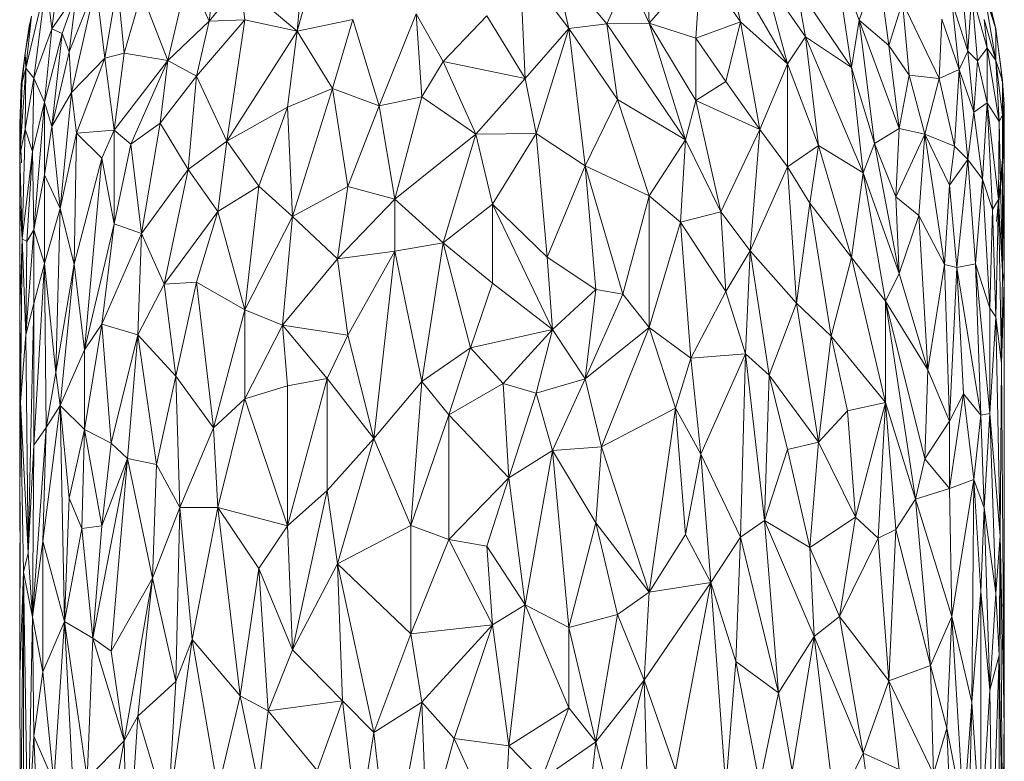
# Model space of a CAD drawing. Units: millimetres. Extents: x -945 to 5775, y -3019 to 1733.
# Drawn here: x 3401 to 3477, y -8 to 49 of the extents above; entities that cross this region are included whole.
import ezdxf

# ---------------------------------------------------------------- set-up
doc = ezdxf.new("R2010")
doc.units = ezdxf.units.MM

# ---------------------------------------------------------------- blocks, each defined once
blk = doc.blocks.new('30038_dwg-456328-South')
at = {"lineweight": 9}
for p, q in [((-827.602, 682.495), (-827.195, 673.492)), ((-854.368, 672.896), (-853.604, 681.377)), ((-861.172, 673.659), (-860.5, 679.106)), ((-872.679, 678.021), (-873.314, 673.07)), ((-854.368, 672.896), (-852.832, 678.317)), ((-836.773, 669.238), (-837.195, 678.128)), ((-837.195, 678.128), (-833.402, 673.079)), ((-833.402, 673.079), (-834.663, 678.463)), ((-834.663, 678.463), (-830.48, 673.449)), ((-823.211, 678.075), (-827.195, 673.492)), ((-823.602, 672.335), (-823.211, 678.075)), ((-823.211, 678.075), (-820.151, 673.609)), ((-821.283, 678.548), (-816.524, 670.369)), ((-821.283, 678.548), (-820.151, 673.609)), ((-810.985, 673.734), (-812.84, 678.549)), ((-811.591, 670.072), (-812.84, 678.549)), ((-809.529, 678.028), (-810.985, 673.734)), ((-809.529, 678.028), (-808.698, 671.778)), ((-864.352, 670.62), (-862.8, 677.336)), ((-862.8, 677.336), (-861.172, 673.659)), ((-800.456, 673.057), (-801.729, 677.783)), ((-875.31, 670.037), (-873.745, 676.674)), ((-873.745, 676.674), (-874.696, 669.25)), ((-873.745, 676.674), (-873.314, 673.07)), ((-871.974, 671.283), (-869.921, 676.477)), ((-869.921, 676.477), (-871.788, 668.139)), ((-869.226, 670.808), (-869.921, 676.477)), ((-869.226, 670.808), (-868.245, 676.514)), ((-867.732, 671.19), (-868.245, 676.514)), ((-858.771, 676.573), (-861.172, 673.659)), ((-854.368, 672.896), (-858.771, 676.573)), ((-858.418, 673.765), (-858.771, 676.573)), ((-828.828, 677.127), (-830.48, 673.449)), ((-828.828, 677.127), (-827.195, 673.492)), ((-818.307, 677.035), (-815.145, 672.446)), ((-818.307, 677.035), (-816.524, 670.369)), ((-803.106, 676.808), (-802.608, 671.336)), ((-871.402, 675.811), (-873.314, 673.07)), ((-871.402, 675.811), (-872.509, 672.706)), ((-871.974, 671.283), (-871.402, 675.811)), ((-867.732, 671.19), (-866.385, 675.839)), ((-864.352, 670.62), (-866.385, 675.839)), ((-815.829, 676.356), (-815.145, 672.446)), ((-815.829, 676.356), (-811.591, 670.072)), ((-802.608, 671.336), (-802.298, 675.788)), ((-801.119, 671.566), (-802.298, 675.788)), ((-802.298, 675.788), (-801.865, 670.594)), ((-801.35, 675.847), (-800.456, 670.61)), ((-801.35, 675.847), (-800.456, 673.057)), ((-800.456, 673.057), (-801.119, 675.926)), ((-808.698, 671.778), (-807.64, 675.123)), ((-804.831, 669.235), (-807.64, 675.123)), ((-807.64, 675.123), (-807.132, 669.482)), ((-803.281, 669.938), (-803.831, 675.142)), ((-802.608, 671.336), (-803.831, 675.142)), ((-848.054, 667.116), (-845.178, 674.223)), ((-844.763, 667.824), (-845.178, 674.223)), ((-845.178, 674.223), (-843.094, 670.551)), ((-874.889, 674.052), (-875.382, 671.188)), ((-875.31, 670.037), (-874.889, 674.052)), ((-874.889, 674.052), (-875.063, 673.282)), ((-864.352, 670.62), (-861.172, 673.659)), ((-858.418, 673.765), (-862.158, 669.399)), ((-862.158, 669.399), (-861.172, 673.659)), ((-858.418, 673.765), (-861.172, 673.659)), ((-859.816, 664.386), (-858.418, 673.765)), ((-854.368, 672.896), (-858.418, 673.765)), ((-854.368, 672.896), (-850.072, 673.776)), ((-851.659, 668.47), (-850.072, 673.776)), ((-848.054, 667.116), (-850.072, 673.776)), ((-839.73, 674.064), (-843.094, 670.551)), ((-839.73, 674.064), (-836.773, 669.238)), ((-833.402, 673.079), (-830.48, 673.449)), ((-830.48, 673.449), (-827.195, 673.492)), ((-824.389, 664.495), (-830.48, 673.449)), ((-829.652, 667.605), (-830.48, 673.449)), ((-823.602, 667.535), (-827.195, 673.492)), ((-824.389, 664.495), (-827.195, 673.492)), ((-823.602, 672.335), (-827.195, 673.492)), ((-823.602, 672.335), (-820.151, 673.609)), ((-821.283, 669.012), (-820.151, 673.609)), ((-818.671, 665.305), (-820.151, 673.609)), ((-816.524, 670.369), (-820.151, 673.609)), ((-810.985, 673.734), (-811.591, 670.072)), ((-809.814, 664.212), (-810.985, 673.734)), ((-810.985, 673.734), (-807.899, 665.382)), ((-810.985, 673.734), (-808.698, 671.778)), ((-804.831, 669.235), (-804.623, 673.814)), ((-803.281, 669.938), (-804.623, 673.814)), ((-800.456, 670.61), (-801.35, 673.772)), ((-801.35, 673.772), (-801.119, 671.566)), ((-875.382, 671.188), (-875.063, 673.282)), ((-874.696, 669.25), (-873.314, 673.07)), ((-873.88, 667.402), (-873.314, 673.07)), ((-872.509, 672.706), (-873.88, 667.402)), ((-872.509, 672.706), (-873.314, 673.07)), ((-872.509, 672.706), (-873.314, 665.532)), ((-871.974, 671.283), (-872.509, 672.706)), ((-859.816, 664.386), (-854.368, 672.896)), ((-854.368, 672.896), (-855.125, 667.024)), ((-851.659, 668.47), (-854.368, 672.896)), ((-836.773, 669.238), (-833.402, 673.079)), ((-835.928, 664.995), (-833.402, 673.079)), ((-832.145, 662.492), (-833.402, 673.079)), ((-833.402, 673.079), (-829.652, 667.605)), ((-800.5, 673.057), (-800.456, 672.852)), ((-800.456, 673.057), (-800.068, 670.125)), ((-800.456, 670.61), (-800.456, 673.057)), ((-800.456, 673.057), (-799.937, 669.061)), ((-823.602, 667.535), (-823.602, 672.335)), ((-821.283, 669.012), (-823.602, 672.335)), ((-815.145, 672.446), (-816.524, 670.369)), ((-810.687, 661.964), (-815.145, 672.446)), ((-814.139, 664.053), (-815.145, 672.446)), ((-815.145, 672.446), (-811.591, 670.072)), ((-875.69, 668.8), (-875.382, 671.188)), ((-875.61, 668.978), (-875.382, 671.188)), ((-875.31, 670.037), (-875.382, 671.188)), ((-871.974, 671.283), (-873.314, 665.532)), ((-871.974, 671.283), (-871.788, 668.139)), ((-867.732, 671.19), (-869.226, 670.808)), ((-868.496, 665.246), (-867.732, 671.19)), ((-864.352, 670.62), (-867.732, 671.19)), ((-807.899, 665.382), (-808.698, 671.778)), ((-808.698, 671.778), (-807.132, 669.482)), ((-803.281, 669.938), (-802.608, 671.336)), ((-802.149, 666.624), (-802.608, 671.336)), ((-802.608, 671.336), (-801.865, 670.594)), ((-801.119, 671.566), (-801.865, 670.594)), ((-800.456, 670.61), (-801.119, 671.566)), ((-800.179, 665.914), (-801.119, 671.566)), ((-801.119, 667.363), (-801.119, 671.566)), ((-869.226, 670.808), (-871.788, 668.139)), ((-869.226, 670.808), (-871.402, 665.009)), ((-868.496, 665.246), (-869.226, 670.808)), ((-868.496, 665.246), (-864.352, 670.62)), ((-867.204, 664.177), (-864.352, 670.62)), ((-864.352, 670.62), (-864.95, 665.781)), ((-864.352, 670.62), (-862.158, 669.399)), ((-844.763, 667.824), (-843.094, 670.551)), ((-836.773, 669.238), (-843.094, 670.551)), ((-840.574, 664.944), (-843.094, 670.551)), ((-818.671, 665.305), (-816.524, 670.369)), ((-816.524, 662.417), (-816.524, 670.369)), ((-814.139, 664.053), (-816.524, 670.369)), ((-802.149, 666.624), (-801.865, 670.594)), ((-801.119, 667.363), (-801.865, 670.594)), ((-800.456, 670.61), (-800.179, 665.914)), ((-800.456, 670.61), (-799.937, 666.398)), ((-800.456, 670.61), (-799.937, 669.061)), ((-875.793, 663.297), (-875.31, 670.037)), ((-875.31, 670.037), (-875.61, 668.978)), ((-875.31, 670.037), (-875.382, 665.323)), ((-875.31, 670.037), (-874.696, 669.25)), ((-809.814, 664.212), (-811.591, 670.072)), ((-810.687, 661.964), (-811.591, 670.072)), ((-804.831, 669.235), (-803.281, 669.938)), ((-803.281, 669.938), (-803.643, 663.999)), ((-802.608, 662.983), (-803.281, 669.938)), ((-803.281, 669.938), (-802.149, 666.624)), ((-799.937, 669.061), (-800.068, 670.125)), ((-799.974, 669.061), (-800.068, 670.125)), ((-875.793, 663.297), (-875.61, 668.978)), ((-875.69, 668.8), (-875.61, 668.978)), ((-875.382, 665.323), (-874.696, 669.25)), ((-874.696, 669.25), (-874.795, 663.612)), ((-873.88, 667.402), (-874.696, 669.25)), ((-864.95, 665.781), (-862.158, 669.399)), ((-862.8, 662.206), (-862.158, 669.399)), ((-859.816, 664.386), (-862.158, 669.399)), ((-836.773, 669.238), (-840.574, 664.944)), ((-836.773, 669.238), (-835.928, 664.995)), ((-823.602, 667.535), (-821.283, 669.012)), ((-818.671, 665.305), (-821.283, 669.012)), ((-807.899, 665.382), (-807.132, 669.482)), ((-804.831, 669.235), (-807.132, 669.482)), ((-805.932, 664.941), (-807.132, 669.482)), ((-804.831, 669.235), (-805.932, 664.941)), ((-804.831, 669.235), (-803.643, 663.999)), ((-799.812, 667.234), (-799.937, 669.061)), ((-799.937, 666.398), (-799.937, 669.061)), ((-799.937, 669.061), (-799.801, 662.755)), ((-875.69, 668.8), (-875.793, 665.679)), ((-875.69, 668.8), (-875.754, 665.352)), ((-873.314, 665.532), (-871.788, 668.139)), ((-872.679, 659.21), (-871.788, 668.139)), ((-871.402, 665.009), (-871.788, 668.139)), ((-851.659, 668.47), (-855.125, 667.024)), ((-854.748, 658.579), (-851.659, 668.47)), ((-850.471, 660.888), (-851.659, 668.47)), ((-851.659, 668.47), (-848.054, 667.116)), ((-873.88, 667.402), (-874.795, 663.612)), ((-873.88, 667.402), (-874.696, 657.567)), ((-873.88, 667.402), (-873.314, 665.532)), ((-873.88, 667.402), (-873.88, 661.801)), ((-844.763, 667.824), (-848.054, 667.116)), ((-846.828, 659.912), (-844.763, 667.824)), ((-840.574, 664.944), (-844.763, 667.824)), ((-832.145, 662.492), (-829.652, 667.605)), ((-824.389, 664.495), (-829.652, 667.605)), ((-827.195, 660.191), (-829.652, 667.605)), ((-823.602, 667.535), (-824.389, 664.495)), ((-821.665, 658.944), (-823.602, 667.535)), ((-818.671, 665.305), (-823.602, 667.535)), ((-801.119, 667.363), (-802.149, 666.624)), ((-801.472, 661.474), (-801.119, 667.363)), ((-800.179, 665.914), (-801.119, 667.363)), ((-801.119, 667.363), (-800.241, 659.891)), ((-801.119, 667.363), (-800.713, 659.116)), ((-859.816, 664.386), (-855.125, 667.024)), ((-857.341, 660.921), (-855.125, 667.024)), ((-854.748, 658.579), (-855.125, 667.024)), ((-850.471, 660.888), (-848.054, 667.116)), ((-846.828, 659.912), (-848.054, 667.116)), ((-802.608, 662.983), (-802.149, 666.624)), ((-801.472, 661.474), (-802.149, 666.624)), ((-799.795, 664.553), (-799.812, 667.234)), ((-799.812, 667.234), (-799.801, 662.755)), ((-867.204, 664.177), (-864.95, 665.781)), ((-866.385, 657.279), (-864.95, 665.781)), ((-862.8, 662.206), (-864.95, 665.781)), ((-800.179, 665.914), (-800.241, 659.891)), ((-800.179, 665.914), (-799.937, 666.398)), ((-800.179, 665.914), (-799.937, 654.333)), ((-799.937, 666.398), (-799.937, 654.333)), ((-799.937, 666.398), (-799.801, 662.755)), ((-875.793, 665.352), (-875.793, 665.679)), ((-875.783, 665.679), (-875.793, 665.352)), ((-875.793, 664.505), (-875.793, 665.352)), ((-875.653, 662.718), (-875.793, 665.352)), ((-875.793, 663.297), (-875.382, 665.323)), ((-875.61, 656.858), (-875.382, 665.323)), ((-875.382, 665.323), (-874.795, 663.612)), ((-873.314, 665.532), (-873.88, 661.801)), ((-872.679, 659.21), (-873.314, 665.532)), ((-872.679, 659.21), (-871.402, 665.009)), ((-871.402, 665.009), (-871.596, 654.899)), ((-868.496, 665.246), (-871.402, 665.009)), ((-871.402, 665.009), (-869.462, 663.075)), ((-868.496, 665.246), (-869.462, 663.075)), ((-867.204, 664.177), (-868.496, 665.246)), ((-868.496, 658.027), (-868.496, 665.246)), ((-821.665, 658.944), (-818.671, 665.305)), ((-818.671, 665.305), (-819.406, 655.924)), ((-818.671, 665.305), (-816.524, 662.417)), ((-809.814, 664.212), (-807.899, 665.382)), ((-808.161, 660.109), (-807.899, 665.382)), ((-807.899, 665.382), (-805.932, 664.941)), ((-875.762, 664.976), (-875.793, 663.297)), ((-875.793, 663.297), (-875.793, 664.505)), ((-859.816, 664.386), (-862.8, 662.206)), ((-859.816, 664.386), (-860.5, 658.978)), ((-859.816, 664.386), (-857.341, 660.921)), ((-846.828, 659.912), (-840.574, 664.944)), ((-843.094, 656.547), (-840.574, 664.944)), ((-835.928, 664.995), (-840.574, 664.944)), ((-839.308, 659.548), (-840.574, 664.944)), ((-835.928, 664.995), (-839.308, 659.548)), ((-835.928, 664.995), (-832.145, 662.492)), ((-835.928, 664.995), (-835.085, 655.434)), ((-824.389, 664.495), (-827.195, 660.191)), ((-824.389, 664.495), (-824.785, 658.153)), ((-821.665, 658.944), (-824.389, 664.495)), ((-808.161, 660.109), (-805.932, 664.941)), ((-805.932, 664.941), (-806.401, 658.673)), ((-804.023, 661), (-805.932, 664.941)), ((-804.419, 654.885), (-805.932, 664.941)), ((-805.932, 664.941), (-803.643, 663.999)), ((-799.804, 664.352), (-800.406, 658.207)), ((-799.804, 664.352), (-799.99, 661.712)), ((-799.795, 664.553), (-799.806, 664.681)), ((-799.805, 664.403), (-799.795, 664.553)), ((-799.804, 664.352), (-799.795, 664.553)), ((-799.804, 664.352), (-799.801, 662.755)), ((-875.61, 656.858), (-874.795, 663.612)), ((-875.234, 656.643), (-874.795, 663.612)), ((-874.696, 657.567), (-874.795, 663.612)), ((-867.204, 664.177), (-868.496, 658.027)), ((-866.385, 657.279), (-867.204, 664.177)), ((-816.524, 662.417), (-814.139, 664.053)), ((-814.139, 664.053), (-814.807, 659.624)), ((-811.591, 655.43), (-814.139, 664.053)), ((-810.687, 661.964), (-814.139, 664.053)), ((-809.814, 664.212), (-810.687, 661.964)), ((-807.899, 654.197), (-809.814, 664.212)), ((-808.161, 660.109), (-809.814, 664.212)), ((-804.023, 661), (-803.643, 663.999)), ((-802.608, 662.983), (-803.643, 663.999)), ((-875.793, 663.297), (-875.793, 662.155)), ((-875.793, 663.297), (-875.61, 656.858)), ((-871.596, 654.899), (-869.462, 663.075)), ((-870.791, 648.306), (-869.462, 663.075)), ((-868.496, 658.027), (-869.462, 663.075)), ((-804.023, 661), (-802.608, 662.983)), ((-803.46, 654.662), (-802.608, 662.983)), ((-802.005, 654.92), (-802.608, 662.983)), ((-801.472, 661.474), (-802.608, 662.983)), ((-799.937, 654.333), (-799.801, 662.755)), ((-799.793, 653.551), (-799.801, 662.755)), ((-875.793, 661.721), (-875.793, 662.155)), ((-866.385, 657.279), (-862.8, 662.206)), ((-862.8, 662.206), (-864.653, 653.359)), ((-862.8, 662.206), (-860.5, 658.978)), ((-832.145, 662.492), (-835.085, 655.434)), ((-832.145, 662.492), (-827.195, 660.191)), ((-832.145, 662.492), (-829.24, 652.58)), ((-832.145, 662.492), (-831.311, 652.957)), ((-819.406, 655.924), (-816.524, 662.417)), ((-815.829, 651.892), (-816.524, 662.417)), ((-816.524, 662.417), (-814.807, 659.624)), ((-811.591, 655.43), (-810.687, 661.964)), ((-807.899, 654.197), (-810.687, 661.964)), ((-810.687, 661.964), (-808.971, 652.06)), ((-875.793, 660.826), (-875.793, 661.721)), ((-873.88, 661.801), (-874.696, 657.567)), ((-872.679, 659.21), (-873.88, 661.801)), ((-873.88, 654.962), (-873.88, 661.801)), ((-802.005, 654.92), (-801.472, 661.474)), ((-801.472, 661.474), (-800.713, 659.116)), ((-801.472, 661.474), (-800.907, 651.505)), ((-799.99, 661.712), (-800.406, 658.207)), ((-799.99, 661.712), (-800.074, 661.247)), ((-875.793, 660.826), (-875.793, 659.604)), ((-857.341, 660.921), (-860.5, 658.978)), ((-857.341, 660.921), (-858.418, 651.374)), ((-854.748, 658.579), (-857.341, 660.921)), ((-854.748, 658.579), (-850.471, 660.888)), ((-850.471, 660.888), (-851.265, 655.323)), ((-850.471, 660.888), (-846.828, 659.912)), ((-804.023, 661), (-804.419, 654.885)), ((-803.46, 654.662), (-804.023, 661)), ((-846.828, 659.912), (-851.265, 655.323)), ((-843.094, 656.547), (-846.828, 659.912)), ((-846.828, 659.912), (-846.828, 655.897)), ((-827.195, 660.191), (-829.24, 652.58)), ((-824.785, 658.153), (-827.195, 660.191)), ((-827.195, 660.191), (-827.195, 650.019)), ((-807.899, 654.197), (-808.161, 660.109)), ((-808.161, 660.109), (-806.401, 658.673)), ((-800.241, 659.891), (-800.713, 659.116)), ((-800.456, 650.838), (-800.241, 659.891)), ((-800.02, 647.248), (-800.241, 659.891)), ((-800.241, 659.891), (-799.937, 654.333)), ((-875.793, 657.535), (-875.793, 659.604)), ((-875.61, 656.858), (-875.793, 659.604)), ((-872.679, 659.21), (-873.88, 654.962)), ((-873.006, 646.559), (-872.679, 659.21)), ((-872.679, 659.21), (-871.596, 654.899)), ((-864.653, 653.359), (-860.5, 658.978)), ((-862.158, 653.505), (-860.5, 658.978)), ((-858.418, 651.374), (-860.5, 658.978)), ((-839.308, 659.548), (-843.094, 656.547)), ((-839.308, 653.432), (-839.308, 659.548)), ((-834.663, 649.857), (-839.308, 659.548)), ((-839.308, 659.548), (-835.085, 655.434)), ((-821.665, 658.944), (-824.785, 658.153)), ((-821.665, 658.944), (-819.406, 655.924)), ((-821.665, 658.944), (-821.283, 652.789)), ((-815.829, 651.892), (-814.807, 659.624)), ((-811.591, 655.43), (-814.807, 659.624)), ((-813.16, 649.343), (-814.807, 659.624)), ((-800.713, 659.116), (-800.907, 651.505)), ((-800.456, 650.838), (-800.713, 659.116)), ((-854.748, 658.579), (-858.418, 651.374)), ((-854.748, 658.579), (-855.5, 650.2)), ((-854.748, 658.579), (-851.265, 655.323)), ((-807.899, 654.197), (-806.401, 658.673)), ((-804.419, 654.885), (-806.401, 658.673)), ((-805.704, 646.754), (-806.401, 658.673)), ((-875.793, 655.364), (-875.793, 657.535)), ((-874.696, 657.567), (-875.31, 649.446)), ((-874.696, 657.567), (-875.234, 656.643)), ((-874.696, 651.866), (-874.696, 657.567)), ((-873.88, 654.962), (-874.696, 657.567)), ((-868.496, 658.027), (-870.791, 648.306)), ((-868.496, 658.027), (-869.462, 650.287)), ((-866.385, 657.279), (-868.496, 658.027)), ((-824.785, 658.153), (-827.195, 650.019)), ((-824.785, 658.153), (-823.995, 647.646)), ((-824.785, 658.153), (-821.283, 652.789)), ((-875.61, 656.858), (-875.793, 651.396)), ((-875.61, 656.858), (-875.721, 644.27)), ((-875.61, 656.858), (-875.31, 649.446)), ((-875.61, 656.858), (-875.234, 656.643)), ((-875.31, 649.446), (-875.234, 656.643)), ((-866.385, 657.279), (-869.462, 650.287)), ((-866.385, 657.279), (-866.662, 649.447)), ((-866.385, 657.279), (-864.653, 653.359)), ((-851.265, 655.323), (-846.828, 655.897)), ((-850.471, 649.417), (-846.828, 655.897)), ((-848.461, 641.466), (-846.828, 655.897)), ((-843.094, 656.547), (-846.828, 655.897)), ((-844.763, 645.852), (-846.828, 655.897)), ((-843.094, 656.547), (-844.763, 645.852)), ((-839.308, 653.432), (-843.094, 656.547)), ((-843.094, 656.547), (-840.995, 648.441)), ((-819.406, 655.924), (-821.283, 652.789)), ((-819.406, 655.924), (-819.777, 647.985)), ((-819.406, 655.924), (-815.829, 651.892)), ((-819.406, 655.924), (-817.945, 646.345)), ((-875.789, 655.571), (-875.793, 655.364)), ((-875.793, 655.364), (-875.793, 653.961)), ((-875.789, 654.651), (-875.793, 655.364)), ((-875.785, 655.146), (-875.793, 655.364)), ((-855.5, 650.2), (-851.265, 655.323)), ((-850.471, 649.417), (-851.265, 655.323)), ((-834.663, 649.857), (-835.085, 655.434)), ((-835.085, 655.434), (-831.311, 652.957)), ((-811.591, 655.43), (-813.16, 649.343)), ((-811.591, 655.43), (-808.971, 652.06)), ((-811.591, 655.43), (-808.971, 644.229)), ((-874.696, 640.946), (-873.88, 654.962)), ((-874.696, 651.866), (-873.88, 654.962)), ((-873.006, 646.559), (-873.88, 654.962)), ((-873.88, 654.962), (-873.745, 642.304)), ((-873.006, 646.559), (-871.596, 654.899)), ((-872.679, 644.011), (-871.596, 654.899)), ((-870.791, 648.306), (-871.596, 654.899)), ((-804.419, 654.885), (-805.704, 646.754)), ((-803.46, 654.662), (-804.419, 654.885)), ((-804.419, 654.885), (-804.023, 642.801)), ((-803.46, 654.662), (-804.023, 642.801)), ((-803.46, 654.662), (-802.005, 654.92)), ((-803.46, 654.662), (-802.936, 644.898)), ((-803.46, 654.662), (-801.598, 643.256)), ((-800.907, 643.396), (-802.005, 654.92)), ((-802.005, 654.92), (-800.907, 651.505)), ((-802.005, 654.92), (-801.598, 643.256)), ((-875.793, 651.396), (-875.793, 654.075)), ((-807.899, 654.197), (-808.971, 652.06)), ((-807.899, 654.197), (-805.704, 646.754)), ((-800.02, 647.248), (-799.937, 654.333)), ((-799.793, 653.551), (-799.937, 654.333)), ((-866.662, 649.447), (-864.653, 653.359)), ((-862.158, 653.505), (-864.653, 653.359)), ((-863.741, 646.267), (-864.653, 653.359)), ((-862.158, 653.505), (-863.741, 646.267)), ((-860.837, 642.291), (-862.158, 653.505)), ((-858.418, 651.374), (-862.158, 653.505)), ((-839.308, 653.432), (-840.995, 648.441)), ((-839.308, 653.432), (-834.663, 649.857)), ((-834.663, 649.857), (-831.311, 652.957)), ((-832.145, 646.051), (-831.311, 652.957)), ((-829.24, 652.58), (-831.311, 652.957)), ((-799.793, 653.551), (-800.02, 647.248)), ((-799.793, 653.551), (-799.801, 619.905)), ((-832.145, 646.051), (-829.24, 652.58)), ((-827.195, 650.019), (-829.24, 652.58)), ((-823.995, 647.646), (-821.283, 652.789)), ((-819.777, 647.985), (-821.283, 652.789)), ((-875.793, 636.562), (-875.793, 651.396)), ((-875.721, 644.27), (-875.793, 651.396)), ((-875.789, 651.396), (-875.79, 651.195)), ((-874.696, 651.866), (-875.31, 649.446)), ((-874.696, 651.866), (-875.151, 632.624)), ((-874.696, 640.946), (-874.696, 651.866)), ((-860.837, 642.291), (-858.418, 651.374)), ((-858.418, 644.514), (-858.418, 651.374)), ((-858.418, 651.374), (-855.5, 650.2)), ((-815.829, 651.892), (-817.945, 646.345)), ((-815.829, 651.892), (-814.139, 641.165)), ((-815.829, 651.892), (-813.16, 649.343)), ((-806.641, 636.779), (-808.971, 652.06)), ((-805.932, 639.893), (-808.971, 652.06)), ((-808.971, 652.06), (-808.971, 644.229)), ((-808.971, 652.06), (-805.704, 646.754)), ((-800.456, 650.838), (-800.907, 651.505)), ((-800.907, 643.396), (-800.907, 651.505)), ((-800.456, 650.838), (-800.907, 643.396)), ((-800.121, 633.949), (-800.456, 650.838)), ((-800.456, 650.838), (-800.02, 647.248)), ((-870.791, 642.16), (-869.462, 650.287)), ((-869.462, 650.287), (-870.791, 648.306)), ((-868.743, 641.102), (-869.462, 650.287)), ((-869.462, 650.287), (-866.662, 649.447)), ((-858.418, 644.514), (-855.5, 650.2)), ((-852.051, 646.075), (-855.5, 650.2)), ((-855.125, 645.519), (-855.5, 650.2)), ((-855.5, 650.2), (-850.471, 649.417)), ((-834.663, 649.857), (-840.995, 648.441)), ((-834.663, 649.857), (-838.463, 645.707)), ((-834.663, 649.857), (-835.928, 644.953)), ((-834.663, 649.857), (-832.145, 646.051)), ((-832.145, 646.051), (-827.195, 650.019)), ((-827.195, 650.019), (-830.895, 640.807)), ((-825.183, 643.791), (-827.195, 650.019)), ((-823.995, 647.646), (-827.195, 650.019)), ((-875.31, 649.446), (-875.721, 644.27)), ((-875.151, 632.624), (-875.31, 649.446)), ((-868.743, 641.102), (-866.662, 649.447)), ((-867.47, 639.92), (-866.662, 649.447)), ((-865.244, 639.455), (-866.662, 649.447)), ((-863.741, 646.267), (-866.662, 649.447)), ((-852.051, 646.075), (-850.471, 649.417)), ((-848.461, 641.466), (-850.471, 649.417)), ((-814.139, 641.165), (-813.16, 649.343)), ((-808.971, 644.229), (-813.16, 649.343)), ((-811.898, 643.592), (-813.16, 649.343)), ((-872.679, 644.011), (-870.791, 648.306)), ((-870.791, 642.16), (-870.791, 648.306)), ((-844.763, 645.852), (-840.995, 648.441)), ((-840.995, 648.441), (-842.676, 643.27)), ((-840.995, 648.441), (-838.463, 645.707)), ((-825.183, 643.791), (-823.995, 647.646)), ((-819.777, 647.985), (-823.995, 647.646)), ((-823.211, 640.238), (-823.995, 647.646)), ((-823.211, 640.238), (-819.777, 647.985)), ((-819.777, 647.985), (-820.151, 633.849)), ((-818.307, 635.139), (-819.777, 647.985)), ((-819.777, 647.985), (-817.945, 646.345)), ((-800.121, 633.949), (-800.02, 647.248)), ((-799.801, 619.905), (-800.02, 647.248)), ((-873.006, 646.559), (-873.745, 642.304)), ((-873.006, 646.559), (-872.679, 644.011)), ((-865.244, 639.455), (-863.741, 646.267)), ((-860.837, 642.291), (-863.741, 646.267)), ((-863.741, 646.267), (-863.431, 636.122)), ((-855.125, 634.728), (-852.051, 646.075)), ((-852.051, 646.075), (-855.125, 645.519)), ((-852.051, 646.075), (-848.461, 641.466)), ((-852.051, 646.075), (-852.051, 637.442)), ((-832.145, 646.051), (-835.928, 644.953)), ((-834.663, 640.522), (-832.145, 646.051)), ((-832.145, 646.051), (-830.895, 640.807)), ((-818.307, 635.139), (-817.945, 646.345)), ((-814.139, 641.165), (-817.945, 646.345)), ((-816.524, 640.614), (-817.945, 646.345)), ((-805.932, 639.893), (-805.704, 646.754)), ((-804.023, 642.801), (-805.704, 646.754)), ((-855.125, 645.519), (-858.418, 644.514)), ((-855.125, 634.728), (-855.125, 645.519)), ((-848.461, 641.466), (-844.763, 645.852)), ((-845.592, 634.74), (-844.763, 645.852)), ((-844.763, 645.852), (-842.676, 643.27)), ((-842.676, 643.27), (-838.463, 645.707)), ((-838.041, 638.427), (-838.463, 645.707)), ((-835.928, 644.953), (-838.463, 645.707)), ((-858.418, 644.514), (-860.837, 642.291)), ((-860.5, 636.129), (-858.418, 644.514)), ((-855.125, 634.728), (-858.418, 644.514)), ((-838.041, 638.427), (-835.928, 644.953)), ((-834.663, 640.522), (-835.928, 644.953)), ((-804.023, 637.586), (-802.936, 644.898)), ((-802.936, 644.898), (-804.023, 642.801)), ((-802.936, 644.898), (-802.149, 638.287)), ((-802.936, 644.898), (-801.598, 643.256)), ((-875.721, 644.27), (-875.793, 636.562)), ((-875.151, 632.624), (-875.721, 644.27)), ((-875.507, 631.155), (-875.721, 644.27)), ((-872.679, 644.011), (-874.01, 633.541)), ((-872.679, 644.011), (-873.745, 642.304)), ((-870.791, 642.16), (-872.679, 644.011)), ((-872.335, 627.33), (-872.679, 644.011)), ((-871.974, 636.844), (-872.679, 644.011)), ((-825.183, 643.791), (-830.895, 640.807)), ((-827.195, 629.606), (-825.183, 643.791)), ((-824.389, 634.045), (-825.183, 643.791)), ((-825.183, 643.791), (-823.211, 640.238)), ((-808.971, 644.229), (-811.898, 643.592)), ((-811.286, 635.391), (-808.971, 644.229)), ((-809.529, 633.761), (-808.971, 644.229)), ((-806.641, 636.779), (-808.971, 644.229)), ((-808.971, 644.229), (-808.161, 634.439)), ((-845.592, 634.74), (-842.676, 643.27)), ((-838.041, 638.427), (-842.676, 643.27)), ((-842.676, 633.675), (-842.676, 643.27)), ((-814.139, 641.165), (-811.898, 643.592)), ((-811.286, 635.391), (-811.898, 643.592)), ((-802.149, 638.287), (-801.598, 643.256)), ((-800.907, 643.396), (-801.598, 643.256)), ((-801.35, 636.095), (-801.598, 643.256)), ((-800.907, 643.396), (-801.35, 636.095)), ((-800.121, 633.949), (-800.907, 643.396)), ((-800.907, 643.396), (-800.456, 629.522)), ((-874.795, 627.672), (-873.745, 642.304)), ((-874.696, 640.946), (-873.745, 642.304)), ((-874.01, 633.541), (-873.745, 642.304)), ((-860.837, 642.291), (-863.431, 636.122)), ((-860.5, 636.129), (-860.837, 642.291)), ((-805.932, 639.893), (-804.023, 642.801)), ((-804.023, 637.586), (-804.023, 642.801)), ((-870.791, 642.16), (-871.974, 636.844)), ((-870.791, 642.16), (-870.999, 634.507)), ((-869.462, 634.723), (-870.791, 642.16)), ((-868.743, 641.102), (-870.791, 642.16)), ((-848.461, 641.466), (-852.051, 637.442)), ((-851.265, 631.781), (-848.461, 641.466)), ((-845.592, 634.74), (-848.461, 641.466)), ((-874.696, 640.946), (-875.151, 632.624)), ((-874.696, 640.946), (-874.795, 627.672)), ((-869.462, 634.723), (-868.743, 641.102)), ((-868.743, 641.102), (-867.47, 639.92)), ((-834.663, 640.522), (-830.895, 640.807)), ((-830.895, 640.807), (-831.311, 634.962)), ((-827.195, 629.606), (-830.895, 640.807)), ((-814.139, 641.165), (-816.524, 640.614)), ((-814.807, 633.044), (-814.139, 641.165)), ((-814.139, 641.165), (-811.286, 635.391)), ((-834.663, 640.522), (-838.041, 638.427)), ((-836.773, 628.627), (-834.663, 640.522)), ((-833.402, 626.881), (-834.663, 640.522)), ((-834.663, 640.522), (-831.311, 634.962)), ((-824.389, 634.045), (-823.211, 640.238)), ((-822.434, 630.349), (-823.211, 640.238)), ((-823.211, 640.238), (-820.151, 633.849)), ((-818.307, 635.139), (-816.524, 640.614)), ((-814.807, 633.044), (-816.524, 640.614)), ((-867.47, 639.92), (-870.144, 626.049)), ((-869.462, 634.723), (-867.47, 639.92)), ((-867.47, 639.92), (-868.743, 625.045)), ((-865.534, 630.69), (-867.47, 639.92)), ((-867.47, 639.92), (-865.244, 639.455)), ((-865.534, 630.69), (-865.244, 639.455)), ((-865.244, 639.455), (-863.431, 636.122)), ((-806.641, 636.779), (-805.932, 639.893)), ((-804.023, 637.586), (-805.932, 639.893)), ((-838.041, 638.427), (-842.676, 633.675)), ((-838.041, 638.427), (-839.73, 633.156)), ((-836.773, 628.627), (-838.041, 638.427)), ((-804.023, 637.586), (-802.149, 638.287)), ((-803.831, 627.714), (-802.149, 638.287)), ((-802.298, 621.101), (-802.149, 638.287)), ((-801.35, 636.095), (-802.149, 638.287)), ((-802.149, 638.287), (-801.598, 629.64)), ((-855.125, 634.728), (-852.051, 637.442)), ((-854.748, 625.148), (-852.051, 637.442)), ((-851.265, 631.781), (-852.051, 637.442)), ((-806.641, 636.779), (-804.023, 637.586)), ((-804.023, 637.586), (-803.831, 627.714)), ((-875.793, 636.562), (-875.793, 634.281)), ((-875.748, 636.562), (-875.793, 623.283)), ((-872.335, 627.33), (-871.974, 636.844)), ((-870.999, 634.507), (-871.974, 636.844)), ((-865.534, 630.69), (-863.431, 636.122)), ((-863.741, 622.703), (-863.431, 636.122)), ((-860.5, 636.129), (-863.431, 636.122)), ((-863.431, 636.122), (-862.481, 625.936)), ((-860.5, 636.129), (-862.481, 625.936)), ((-855.125, 634.728), (-860.5, 636.129)), ((-858.771, 621.59), (-860.5, 636.129)), ((-857.341, 631.424), (-860.5, 636.129)), ((-806.641, 636.779), (-808.161, 634.439)), ((-806.641, 636.779), (-805.48, 623.951)), ((-806.641, 636.779), (-803.831, 627.714)), ((-814.807, 633.044), (-811.286, 635.391)), ((-812.523, 627.714), (-811.286, 635.391)), ((-809.529, 633.761), (-811.286, 635.391)), ((-801.35, 636.095), (-801.598, 629.64)), ((-800.907, 622.026), (-801.35, 636.095)), ((-800.456, 629.522), (-801.35, 636.095)), ((-869.462, 634.723), (-870.999, 634.507)), ((-869.462, 634.723), (-870.144, 626.049)), ((-855.125, 634.728), (-857.341, 631.424)), ((-855.125, 634.728), (-854.748, 625.148)), ((-851.265, 631.781), (-845.592, 634.74)), ((-845.592, 634.74), (-842.676, 633.675)), ((-845.592, 634.74), (-845.592, 626.397)), ((-833.402, 626.881), (-831.311, 634.962)), ((-829.652, 627.867), (-831.311, 634.962)), ((-827.195, 629.606), (-831.311, 634.962)), ((-818.307, 635.139), (-820.151, 633.849)), ((-814.472, 626.169), (-818.307, 635.139)), ((-818.307, 635.139), (-817.23, 621.826)), ((-818.307, 635.139), (-814.807, 633.044)), ((-872.335, 627.33), (-870.999, 634.507)), ((-870.999, 634.507), (-870.144, 626.049)), ((-827.195, 629.606), (-824.389, 634.045)), ((-822.434, 630.349), (-824.389, 634.045)), ((-822.434, 630.349), (-820.151, 633.849)), ((-820.526, 624.246), (-820.151, 633.849)), ((-817.23, 621.826), (-820.151, 633.849)), ((-809.529, 633.761), (-808.161, 634.439)), ((-808.698, 622.766), (-808.161, 634.439)), ((-805.48, 623.951), (-808.161, 634.439)), ((-800.121, 633.949), (-800.456, 629.522)), ((-800.121, 633.949), (-800.179, 624.74)), ((-800.121, 633.949), (-799.903, 609.496)), ((-800.121, 633.949), (-799.801, 619.905)), ((-875.793, 631.134), (-875.793, 633.39)), ((-875.79, 633.074), (-875.793, 633.39)), ((-874.795, 627.672), (-874.01, 633.541)), ((-872.335, 627.33), (-874.01, 633.541)), ((-874.01, 623.457), (-874.01, 633.541)), ((-842.676, 633.675), (-845.592, 626.397)), ((-839.73, 633.156), (-842.676, 633.675)), ((-842.676, 633.675), (-839.308, 627.077)), ((-836.773, 628.627), (-839.73, 633.156)), ((-839.73, 633.156), (-839.308, 627.077)), ((-809.529, 633.761), (-812.523, 627.714)), ((-809.529, 633.761), (-808.698, 622.766)), ((-875.151, 632.624), (-875.507, 631.155)), ((-875.151, 632.624), (-874.795, 627.672)), ((-814.472, 626.169), (-814.807, 633.044)), ((-814.807, 633.044), (-812.523, 627.714)), ((-851.265, 631.781), (-854.748, 625.148)), ((-848.461, 618.776), (-851.265, 631.781)), ((-850.869, 621.214), (-851.265, 631.781)), ((-851.265, 631.781), (-845.592, 626.397)), ((-875.507, 631.155), (-875.793, 623.283)), ((-875.793, 631.134), (-875.793, 623.283)), ((-875.747, 609.998), (-875.507, 631.155)), ((-875.507, 610.357), (-875.507, 631.155)), ((-875.151, 610.255), (-875.507, 631.155)), ((-874.795, 627.672), (-875.507, 631.155)), ((-858.771, 621.59), (-857.341, 631.424)), ((-857.341, 631.424), (-856.611, 620.442)), ((-857.341, 631.424), (-854.748, 625.148)), ((-865.534, 630.69), (-868.743, 625.045)), ((-865.534, 630.69), (-867.732, 618.129)), ((-865.534, 630.69), (-866.662, 620.025)), ((-863.741, 622.703), (-865.534, 630.69)), ((-827.602, 622.798), (-822.434, 630.349)), ((-822.434, 630.349), (-827.195, 629.606)), ((-822.434, 630.349), (-825.183, 615.873)), ((-822.434, 630.349), (-821.283, 614.472)), ((-822.434, 630.349), (-820.526, 624.246)), ((-829.652, 627.867), (-827.195, 629.606)), ((-827.602, 622.798), (-827.195, 629.606)), ((-802.298, 621.101), (-801.598, 629.64)), ((-800.907, 622.026), (-801.598, 629.64)), ((-801.598, 610.703), (-801.598, 629.64)), ((-800.907, 622.026), (-800.456, 629.522)), ((-800.456, 629.522), (-800.179, 624.74)), ((-836.773, 628.627), (-839.308, 627.077)), ((-836.773, 628.627), (-838.041, 617.734)), ((-833.402, 626.881), (-836.773, 628.627)), ((-836.773, 628.627), (-833.402, 620.665)), ((-829.652, 627.867), (-833.402, 626.881)), ((-831.311, 618.043), (-829.652, 627.867)), ((-827.602, 622.798), (-829.652, 627.867)), ((-875.151, 610.255), (-874.795, 627.672)), ((-874.01, 623.457), (-874.795, 627.672)), ((-874.696, 618.499), (-874.795, 627.672)), ((-872.335, 627.33), (-874.01, 623.457)), ((-872.335, 627.33), (-873.162, 614.936)), ((-872.335, 627.33), (-870.58, 615.199)), ((-872.335, 627.33), (-871.596, 612.83)), ((-872.335, 627.33), (-870.144, 626.049)), ((-839.308, 627.077), (-845.592, 626.397)), ((-844.763, 621.11), (-839.308, 627.077)), ((-839.308, 627.077), (-842.257, 618.297)), ((-839.308, 627.077), (-838.041, 617.734)), ((-814.472, 626.169), (-812.523, 627.714)), ((-812.523, 627.714), (-808.698, 622.766)), ((-812.523, 627.714), (-810.687, 617.179)), ((-805.48, 623.951), (-803.831, 627.714)), ((-804.218, 619.108), (-803.831, 627.714)), ((-802.298, 621.101), (-803.831, 627.714)), ((-802.936, 612.361), (-803.831, 627.714)), ((-848.461, 618.776), (-845.592, 626.397)), ((-844.763, 621.11), (-845.592, 626.397)), ((-831.311, 618.043), (-833.402, 626.881)), ((-833.402, 626.881), (-833.402, 620.665)), ((-870.58, 615.199), (-870.144, 626.049)), ((-868.743, 625.045), (-870.144, 626.049)), ((-867.732, 618.129), (-870.144, 626.049)), ((-864.352, 612.276), (-862.481, 625.936)), ((-863.741, 622.703), (-862.481, 625.936)), ((-858.771, 621.59), (-862.481, 625.936)), ((-862.481, 625.936), (-860.5, 614.355)), ((-814.472, 626.169), (-817.23, 621.826)), ((-814.472, 626.169), (-816.175, 615.812)), ((-812.84, 612.785), (-814.472, 626.169)), ((-814.472, 626.169), (-810.687, 617.179)), ((-868.743, 625.045), (-867.732, 618.129)), ((-856.611, 620.442), (-854.748, 625.148)), ((-850.869, 621.214), (-854.748, 625.148)), ((-800.907, 622.026), (-800.179, 624.74)), ((-800.179, 624.74), (-800.713, 609.288)), ((-799.903, 609.496), (-800.179, 624.74)), ((-800.179, 624.74), (-800.179, 602.349)), ((-821.283, 614.472), (-820.526, 624.246)), ((-817.23, 621.826), (-820.526, 624.246)), ((-820.526, 624.246), (-818.671, 614.845)), ((-875.747, 609.998), (-875.793, 623.283)), ((-874.01, 623.457), (-874.696, 618.499)), ((-873.162, 614.936), (-874.01, 623.457)), ((-805.48, 623.951), (-808.698, 622.766)), ((-804.218, 619.108), (-805.48, 623.951)), ((-805.259, 615.573), (-805.48, 623.951)), ((-863.741, 622.703), (-866.662, 620.025)), ((-863.741, 622.703), (-864.352, 612.276)), ((-827.602, 622.798), (-831.311, 618.043)), ((-827.602, 622.798), (-830.065, 613.234)), ((-827.195, 608.77), (-827.602, 622.798)), ((-827.602, 622.798), (-825.183, 615.873)), ((-808.698, 622.766), (-810.687, 617.179)), ((-805.259, 615.573), (-808.698, 622.766)), ((-808.698, 622.766), (-807.899, 615.923)), ((-799.817, 622.537), (-799.827, 619.905)), ((-817.23, 621.826), (-818.671, 614.845)), ((-817.23, 621.826), (-816.175, 615.812)), ((-800.907, 622.026), (-801.598, 610.703)), ((-800.907, 622.026), (-800.713, 609.288)), ((-858.771, 621.59), (-860.5, 614.355)), ((-858.771, 621.59), (-857.341, 614.626)), ((-858.771, 621.59), (-856.611, 620.442)), ((-850.869, 621.214), (-856.611, 620.442)), ((-850.869, 621.214), (-852.832, 615.841)), ((-849.671, 610.999), (-850.869, 621.214)), ((-848.461, 618.776), (-850.869, 621.214)), ((-848.461, 618.776), (-844.763, 621.11)), ((-847.238, 607.749), (-844.763, 621.11)), ((-844.347, 610.863), (-844.763, 621.11)), ((-844.763, 621.11), (-842.257, 618.297)), ((-802.298, 621.101), (-802.936, 612.361)), ((-802.77, 603.012), (-802.298, 621.101)), ((-802.298, 621.101), (-801.598, 610.703)), ((-857.341, 614.626), (-856.611, 620.442)), ((-856.611, 620.442), (-852.832, 615.841)), ((-833.402, 620.665), (-838.041, 617.734)), ((-833.402, 620.665), (-835.506, 615.135)), ((-831.311, 618.043), (-833.402, 620.665)), ((-866.662, 620.025), (-867.732, 618.129)), ((-866.662, 620.025), (-867.47, 607.738)), ((-866.662, 620.025), (-864.352, 612.276)), ((-799.903, 609.496), (-799.801, 619.905)), ((-799.795, 602.271), (-799.801, 619.905)), ((-849.671, 610.999), (-848.461, 618.776)), ((-848.461, 618.776), (-847.238, 607.749)), ((-804.218, 619.108), (-805.259, 615.573)), ((-804.218, 619.108), (-803.46, 600.514)), ((-804.218, 619.108), (-802.936, 612.361)), ((-874.696, 618.499), (-875.151, 610.255)), ((-874.257, 606.989), (-874.696, 618.499)), ((-873.162, 614.936), (-874.696, 618.499)), ((-870.58, 615.199), (-867.732, 618.129)), ((-869.693, 607.379), (-867.732, 618.129)), ((-867.47, 607.738), (-867.732, 618.129)), ((-844.347, 610.863), (-842.257, 618.297)), ((-838.463, 610.058), (-842.257, 618.297)), ((-838.041, 617.734), (-842.257, 618.297)), ((-831.311, 618.043), (-835.506, 615.135)), ((-831.311, 618.043), (-832.145, 610.989)), ((-830.065, 613.234), (-831.311, 618.043)), ((-838.463, 610.058), (-838.041, 617.734)), ((-835.506, 615.135), (-838.041, 617.734)), ((-812.84, 612.785), (-810.687, 617.179)), ((-809.529, 608.405), (-810.687, 617.179)), ((-810.687, 617.179), (-807.899, 615.923))]:
    blk.add_line(p, q, dxfattribs=at)

msp = doc.modelspace()

# ---------------------------------------------------------------- block references
at = {"lineweight": 9}
msp.add_blockref('30038_dwg-456328-South', (4276.638, -625), dxfattribs=at)

doc.saveas('drawing.dxf')
